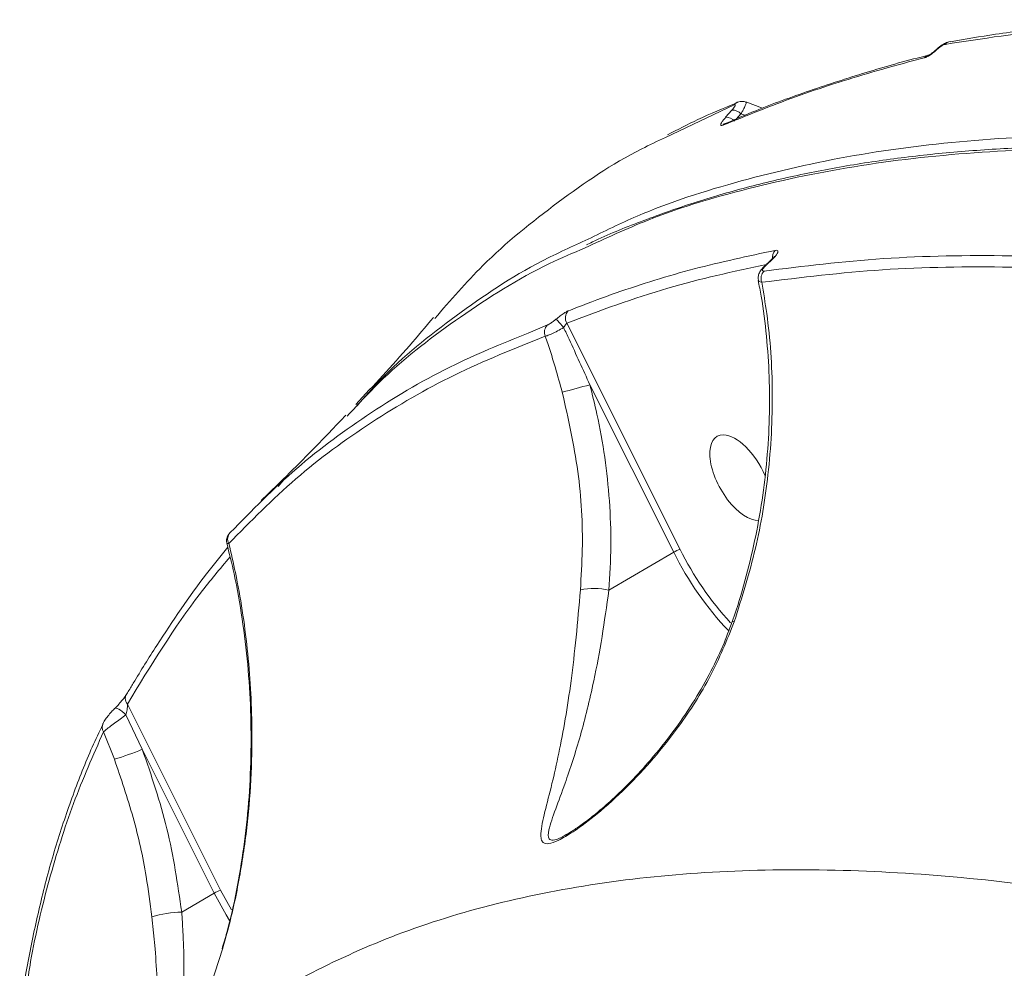
# Model space of a CAD drawing. Units: millimetres. Extents: x -1126 to 14509, y -1344 to 11717.
# Drawn here: x 8808 to 8904, y 2218 to 2311 of the extents above; entities that cross this region are included whole.
import ezdxf

# ---------------------------------------------------------------- set-up
doc = ezdxf.new("R2010")
doc.units = ezdxf.units.MM
doc.layers.add('DiKom', color=7, linetype='Continuous')

msp = doc.modelspace()

# ---------------------------------------------------------------- linework, layer by layer
at = {"layer": 'DiKom', "color": 7, "linetype": 'Continuous', "lineweight": 15}
for p, q in [((8880.519, 2302.379), (8878.884, 2303.003)), ((8877.72, 2302.726), (8871.001, 2299.511)), ((8876.896, 2301.486), (8877.517, 2302.194)), ((8878.398, 2301.82), (8877.978, 2301.34)), ((8878.79, 2301.684), (8878.398, 2301.82)), ((8881.532, 2287.61), (8880.854, 2286.968)), ((8858, 2280.515), (8859.415, 2281.122)), ((8861.324, 2281.298), (8872.428, 2259.123)), ((8871.808, 2258.835), (8863.585, 2275.257)), ((8833.012, 2265.293), (8833.377, 2265.706)), ((8871.808, 2258.835), (8865.445, 2255.121)), ((8877.545, 2252.038), (8877.547, 2252.04)), ((8818.234, 2243.955), (8827.374, 2225.7)), ((8818.073, 2242.883), (8819.691, 2239.519)), ((8816.953, 2238.545), (8815.891, 2241.236)), ((8826.754, 2225.413), (8819.691, 2239.519)), ((8861.247, 2231.147), (8861.447, 2231.264)), ((8827.374, 2225.7), (8828.43, 2223.763)), ((8826.754, 2225.413), (8823.557, 2223.546)), ((8820.943, 2219.932), (8820.632, 2223.096))]:
    msp.add_line(p, q, dxfattribs=at)
at = {"layer": 'DiKom', "color": 7, "linetype": 'Continuous', "lineweight": 15, "flags": 128}
for points in [[(8897.576, 2308.095), (8897.545, 2308.116), (8897.539, 2308.116)], [(8881.423, 2287.563), (8881.464, 2287.591), (8881.532, 2287.61)], [(8880.748, 2286.924), (8880.786, 2286.949), (8880.854, 2286.968)], [(8818.073, 2242.883), (8817.908, 2243.057), (8817.73, 2243.217), (8817.55, 2243.353), (8817.377, 2243.457), (8817.223, 2243.523), (8817.095, 2243.546), (8817.001, 2243.527), (8816.947, 2243.466)], [(8828.256, 2222.734), (8827.926, 2223.275), (8826.754, 2225.413)]]:
    msp.add_lwpolyline(points, dxfattribs=at)
at = {"layer": 'DiKom', "color": 7, "linetype": 'Continuous', "lineweight": 15}
for centre, radius, start, end in [((8899.045, 2308.135), 0.792, 99.476, 140.01377), ((8896.952, 2306.838), 0.753, 104.62024, 140.7483), ((8878.34, 2302.2), 0.813, 111.43453, 139.72073), ((8877.538, 2301.019), 1.175, 42.941, 91.04576), ((8876.913, 2300.308), 1.178, 42.88374, 90.82028), ((8877.233, 2300.189), 0.797, 111.74841, 139.35615), ((8882.508, 2287.732), 1.03, 136.79563, 188.84271), ((8881.437, 2285.674), 1.065, 136.01089, 200.01603), ((8855.31, 2276.432), 7.222, 37.88635, 46.72911), ((8862.206, 2281.812), 1.021, 137.99546, 210.29323), ((8860.139, 2280.422), 1.007, 135.99141, 203.34312), ((8917.119, 2072.253), 209.945, 104.77319, 105.53921), ((8828.974, 2260.133), 0.911, 135.74687, 209.04973), ((8873.52, 2255.96), 3.346, 109.05577, 120.78063), ((8900.062, 2272.859), 31.543, 206.39773, 223.55193), ((8899.954, 2272.798), 30.736, 206.41842, 222.76542), ((8863.962, 2248.466), 6.818, 77.43873, 101.05341), ((8877.629, 2251.744), 0.308, 67.22743, 105.44653), ((8818.83, 2244.499), 0.807, 136.47444, 222.38266), ((8816.64, 2241.695), 0.878, 156.10766, 211.5127), ((8810.043, 2262.301), 24.741, 286.21994, 292.95348), ((8828.458, 2222.551), 3.331, 108.9938, 120.77009), ((8823.882, 2211.718), 11.833, 91.57439, 105.9418)]:
    msp.add_arc(centre, radius, start, end, dxfattribs=at)
for start_param, end_param in [(2.865041, 6.045742), (1.34605, 2.865041)]:
    msp.add_ellipse((8878.359, 2266.152), major_axis=(2.295, -4.051), ratio=0.48232, start_param=start_param, end_param=end_param, dxfattribs=at)
for points, knots in [([(8946.342, 2309.385), (8942.013, 2309.817), (8933.355, 2310.681), (8921.093, 2310.877), (8909.343, 2310.324), (8902.073, 2309.204), (8898.438, 2308.644)], [0, 0, 0, 0, 0.248616, 0.497233, 0.748616, 1, 1, 1, 1]), ([(8946.992, 2309.64), (8945, 2309.863), (8940.701, 2310.344), (8934.29, 2310.796), (8927.733, 2311.053), (8921.365, 2311.064), (8915.18, 2310.839), (8909.178, 2310.369), (8903.741, 2309.736), (8900.395, 2309.149), (8898.919, 2308.891)], [0, 0, 0, 0, 0.11316, 0.244244, 0.375183, 0.505725, 0.635926, 0.766237, 0.896955, 1, 1, 1, 1]), ([(8898.906, 2308.907), (8898.828, 2308.892), (8898.602, 2308.848), (8898.23, 2308.654), (8897.787, 2308.348), (8897.511, 2308.088), (8897.399, 2307.983)], [0, 0, 0, 0, 0.138215, 0.405806, 0.76086, 1, 1, 1, 1]), ([(8897.576, 2308.095), (8897.443, 2307.98), (8897.177, 2307.749), (8896.777, 2307.485), (8896.512, 2307.356), (8896.395, 2307.322), (8896.368, 2307.314)], [0, 0, 0, 0, 0.305431, 0.611386, 0.912472, 1, 1, 1, 1]), ([(8897.537, 2308.118), (8897.509, 2308.091), (8897.385, 2307.974), (8897.168, 2307.805), (8896.939, 2307.655), (8896.809, 2307.585), (8896.751, 2307.564), (8896.76, 2307.566), (8896.762, 2307.567)], [0, 0, 0, 0, 0.088669, 0.392175, 0.631289, 0.819207, 0.957605, 1, 1, 1, 1]), ([(8898.438, 2308.644), (8898.416, 2308.639), (8898.332, 2308.62), (8898.14, 2308.528), (8897.858, 2308.341), (8897.67, 2308.177), (8897.576, 2308.095)], [0, 0, 0, 0, 0.108543, 0.398268, 0.699597, 1, 1, 1, 1]), ([(8896.368, 2307.314), (8896.027, 2307.226), (8894.32, 2306.786), (8890.007, 2305.585), (8883.64, 2303.556), (8878.967, 2301.658), (8876.628, 2300.709)], [0, 0, 0, 0, 0.048061, 0.240325, 0.61988, 1, 1, 1, 1]), ([(8896.762, 2307.565), (8896.654, 2307.539), (8894.541, 2307.033), (8890.639, 2305.894), (8885.095, 2304.116), (8880.53, 2302.451), (8877.905, 2301.317), (8876.944, 2300.903)], [0, 0, 0, 0, 0.014917, 0.290265, 0.566003, 0.841243, 1, 1, 1, 1]), ([(8878.875, 2302.973), (8878.871, 2302.975), (8878.78, 2303.029), (8878.577, 2303.051), (8878.309, 2303.041), (8878.129, 2302.996), (8878.049, 2302.957), (8878.035, 2302.951)], [0, 0, 0, 0, 0.013566, 0.349543, 0.645159, 0.940509, 1, 1, 1, 1]), ([(8878.873, 2302.972), (8878.875, 2302.972), (8878.924, 2302.994), (8878.908, 2302.86), (8878.808, 2302.572), (8878.615, 2302.189), (8878.457, 2301.919), (8878.398, 2301.82)], [0, 0, 0, 0, 0.00896, 0.287567, 0.563298, 0.839091, 1, 1, 1, 1]), ([(8877.919, 2302.876), (8876.656, 2302.355), (8874.341, 2301.401), (8872.178, 2300.277), (8871.195, 2299.767)], [0, 0, 0, 0, 0.545495, 1, 1, 1, 1]), ([(8877.517, 2302.194), (8877.57, 2302.257), (8877.683, 2302.391), (8877.801, 2302.566), (8877.857, 2302.696), (8877.835, 2302.76), (8877.758, 2302.737), (8877.72, 2302.726)], [0, 0, 0, 0, 0.179851, 0.380248, 0.58126, 0.790714, 1, 1, 1, 1]), ([(8876.628, 2300.709), (8876.564, 2300.688), (8876.435, 2300.646), (8876.39, 2300.736), (8876.469, 2300.929), (8876.646, 2301.192), (8876.817, 2301.393), (8876.896, 2301.486)], [0, 0, 0, 0, 0.213144, 0.426521, 0.63063, 0.828964, 1, 1, 1, 1]), ([(8871.001, 2299.511), (8870.218, 2299.146), (8866.392, 2297.366), (8860.365, 2293.222), (8853.53, 2287.729), (8849.906, 2283.533), (8848.376, 2281.761)], [0, 0, 0, 0, 0.085541, 0.41783, 0.75419, 1, 1, 1, 1]), ([(8863.421, 2289.531), (8864.995, 2290.309), (8869.643, 2292.608), (8878.323, 2295.379), (8889.349, 2297.902), (8901.208, 2299.39), (8913.81, 2299.895), (8927.167, 2299.376), (8941.236, 2297.861), (8955.97, 2295.36), (8971.296, 2291.889), (8987.146, 2287.463), (9002.715, 2282.333), (9017.911, 2276.651), (9032.658, 2270.567), (9047.703, 2263.796), (9062.977, 2256.373), (9078.343, 2248.368), (9093.762, 2239.798), (9107.591, 2231.684), (9116.319, 2226.267), (9119.875, 2224.06)], [0, 0, 0, 0, 0.030001, 0.088614, 0.147226, 0.205745, 0.26408, 0.322415, 0.380934, 0.439546, 0.498158, 0.556677, 0.615011, 0.665176, 0.715607, 0.766097, 0.816587, 0.867018, 0.916496, 0.965974, 1, 1, 1, 1]), ([(9231.856, 2138.276), (9228.405, 2141.25), (9219.109, 2149.259), (9203.76, 2161.899), (9185.819, 2176.015), (9167.573, 2189.667), (9149.078, 2202.793), (9130.393, 2215.332), (9111.929, 2227.009), (9093.746, 2237.804), (9075.892, 2247.717), (9058.079, 2256.909), (9040.369, 2265.316), (9022.83, 2272.889), (9005.847, 2279.462), (8989.465, 2285.034), (8973.716, 2289.631), (8958.343, 2293.326), (8943.416, 2296.066), (8929, 2297.818), (8915.412, 2298.547), (8902.681, 2298.267), (8890.803, 2297.038), (8879.631, 2294.787), (8870.34, 2292.048), (8865.138, 2289.626), (8863.106, 2288.679)], [0, 0, 0, 0, 0.025071, 0.067541, 0.110043, 0.152514, 0.196217, 0.239957, 0.28366, 0.32613, 0.368633, 0.411103, 0.454807, 0.498546, 0.54225, 0.58472, 0.627222, 0.669692, 0.713395, 0.757134, 0.800836, 0.843306, 0.885809, 0.928279, 0.971982, 1, 1, 1, 1]), ([(9232.297, 2138.65), (9231.095, 2139.699), (9226.984, 2143.285), (9219.897, 2149.285), (9211.061, 2156.636), (9202.197, 2163.827), (9193.329, 2170.855), (9184.454, 2177.716), (9175.572, 2184.416), (9166.677, 2190.957), (9157.766, 2197.34), (9148.839, 2203.568), (9139.892, 2209.643), (9130.923, 2215.565), (9121.928, 2221.337), (9112.916, 2226.953), (9103.915, 2232.396), (9094.964, 2237.641), (9086.086, 2242.674), (9077.286, 2247.492), (9068.56, 2252.1), (9059.905, 2256.498), (9051.318, 2260.689), (9042.796, 2264.674), (9034.337, 2268.453), (9025.94, 2272.028), (9017.6, 2275.399), (9009.32, 2278.566), (9001.121, 2281.519), (8993.036, 2284.248), (8985.095, 2286.74), (8977.307, 2288.993), (8969.668, 2291.009), (8962.174, 2292.789), (8954.823, 2294.334), (8947.612, 2295.646), (8940.539, 2296.724), (8933.604, 2297.567), (8926.803, 2298.177), (8920.137, 2298.552), (8913.617, 2298.692), (8907.268, 2298.595), (8901.116, 2298.261), (8895.173, 2297.688), (8889.437, 2296.88), (8883.906, 2295.837), (8878.58, 2294.556), (8873.449, 2293.046), (8868.539, 2291.277), (8865.141, 2289.915), (8863.442, 2289.074), (8863.245, 2288.977)], [0, 0, 0, 0, 0.00878, 0.030012, 0.05125, 0.072388, 0.093428, 0.114394, 0.135311, 0.156203, 0.177093, 0.198, 0.218945, 0.239953, 0.261046, 0.282249, 0.303499, 0.324676, 0.34575, 0.366742, 0.387679, 0.408583, 0.429478, 0.450387, 0.471327, 0.492322, 0.513396, 0.534572, 0.555835, 0.577068, 0.598184, 0.619212, 0.640178, 0.661104, 0.682014, 0.702932, 0.723875, 0.744864, 0.765924, 0.787078, 0.808337, 0.829592, 0.850743, 0.871795, 0.89277, 0.913691, 0.934578, 0.955455, 0.976343, 0.997258, 1, 1, 1, 1]), ([(8840.763, 2273.202), (8841.502, 2274.051), (8844.367, 2277.346), (8850.384, 2282.11), (8857.195, 2286.725), (8861.882, 2288.837), (8863.421, 2289.531)], [0, 0, 0, 0, 0.12239, 0.475005, 0.827623, 1, 1, 1, 1]), ([(8863.106, 2288.679), (8861.934, 2288.183), (8857.506, 2286.305), (8850.886, 2282.042), (8844.256, 2277.041), (8840.931, 2273.426), (8839.773, 2272.167)], [0, 0, 0, 0, 0.126183, 0.476964, 0.817838, 1, 1, 1, 1]), ([(8861.447, 2282.495), (8861.758, 2282.62), (8863.31, 2283.241), (8867.37, 2284.737), (8873.762, 2286.736), (8879.091, 2287.87), (8881.757, 2288.437)], [0, 0, 0, 0, 0.048063, 0.240323, 0.619877, 1, 1, 1, 1]), ([(8881.757, 2288.437), (8881.834, 2288.443), (8881.987, 2288.456), (8882.056, 2288.339), (8881.986, 2288.135), (8881.803, 2287.88), (8881.618, 2287.695), (8881.532, 2287.61)], [0, 0, 0, 0, 0.2131728, 0.4264256, 0.6306093, 0.8288961, 1, 1, 1, 1]), ([(8880.671, 2286.413), (8884.524, 2286.886), (8892.232, 2287.831), (8904.782, 2288.039), (8917.985, 2287.425), (8927.384, 2286.189), (8932.083, 2285.571)], [0, 0, 0, 0, 0.2484773, 0.496955, 0.7484783, 1, 1, 1, 1]), ([(8881.422, 2287.563), (8881.264, 2287.412), (8881.039, 2287.198), (8880.812, 2286.986), (8880.744, 2286.922)], [0, 0, 0, 0, 0.700043, 1, 1, 1, 1]), ([(8881.674, 2287.843), (8881.672, 2287.84), (8881.668, 2287.833), (8881.617, 2287.765), (8881.537, 2287.674), (8881.453, 2287.594), (8881.418, 2287.561)], [0, 0, 0, 0, 0.20246, 0.432848, 0.763479, 1, 1, 1, 1]), ([(8880.894, 2287.062), (8877.639, 2286.356), (8870.886, 2284.891), (8864.587, 2282.524), (8861.324, 2281.298)], [0, 0, 0, 0, 0.481924, 1, 1, 1, 1]), ([(8880.753, 2286.919), (8880.619, 2286.788), (8880.373, 2286.546), (8880.162, 2286.173), (8880.063, 2285.809), (8880.103, 2285.599), (8880.119, 2285.518)], [0, 0, 0, 0, 0.339897, 0.628691, 0.856454, 1, 1, 1, 1]), ([(8931.773, 2284.468), (8927.137, 2285.079), (8917.863, 2286.301), (8904.721, 2286.93), (8892.124, 2286.739), (8884.332, 2285.786), (8880.436, 2285.309)], [0, 0, 0, 0, 0.248477, 0.496952, 0.748476, 1, 1, 1, 1]), ([(8880.854, 2286.968), (8880.796, 2286.91), (8880.673, 2286.788), (8880.548, 2286.621), (8880.496, 2286.488), (8880.531, 2286.408), (8880.624, 2286.411), (8880.671, 2286.413)], [0, 0, 0, 0, 0.179886, 0.380091, 0.58112, 0.790643, 1, 1, 1, 1]), ([(8880.079, 2285.5), (8880.186, 2284.981), (8880.555, 2283.197), (8880.932, 2280.04), (8881.208, 2276.059), (8881.22, 2272.019), (8880.987, 2267.97), (8880.504, 2263.941), (8879.788, 2259.956), (8878.811, 2256.038), (8878.047, 2253.396), (8877.558, 2252.093), (8877.539, 2252.041)], [0, 0, 0, 0, 0.049098, 0.168481, 0.28791, 0.40735, 0.526654, 0.644401, 0.761667, 0.878645, 0.995174, 1, 1, 1, 1]), ([(8880.436, 2285.309), (8880.61, 2284.292), (8881.209, 2280.782), (8881.633, 2274.483), (8881.22, 2266.73), (8879.976, 2259.138), (8878.495, 2254.414), (8877.748, 2252.027)], [0, 0, 0, 0, 0.0953099, 0.3289387, 0.5680088, 0.7817973, 1, 1, 1, 1]), ([(8880.436, 2285.309), (8880.328, 2285.328), (8880.153, 2285.359), (8880.137, 2285.469), (8880.131, 2285.511)], [0, 0, 0, 0, 0.621092, 1, 1, 1, 1]), ([(8848.254, 2281.868), (8847.469, 2280.935), (8844.994, 2277.991), (8842.398, 2275.221), (8840.624, 2273.329)], [0, 0, 0, 0, 0.316834, 1, 1, 1, 1]), ([(8859.415, 2281.122), (8859.435, 2281.13), (8859.509, 2281.16), (8859.691, 2281.264), (8859.969, 2281.455), (8860.163, 2281.612), (8860.26, 2281.691)], [0, 0, 0, 0, 0.108593, 0.398502, 0.699687, 1, 1, 1, 1]), ([(8860.26, 2281.691), (8860.397, 2281.802), (8860.67, 2282.023), (8861.064, 2282.295), (8861.316, 2282.44), (8861.423, 2282.485), (8861.447, 2282.495)], [0, 0, 0, 0, 0.305427, 0.611529, 0.912655, 1, 1, 1, 1]), ([(8861.01, 2280.867), (8860.808, 2280.753), (8860.404, 2280.525), (8859.831, 2280.247), (8859.434, 2280.085), (8859.27, 2280.038), (8859.214, 2280.022)], [0, 0, 0, 0, 0.286447, 0.573059, 0.856915, 1, 1, 1, 1]), ([(8861.324, 2281.298), (8861.317, 2281.292), (8861.285, 2281.268), (8861.213, 2281.189), (8861.11, 2281.043), (8861.043, 2280.927), (8861.01, 2280.867)], [0, 0, 0, 0, 0.080225, 0.366458, 0.675975, 1, 1, 1, 1]), ([(8861.01, 2280.867), (8861.189, 2280.484), (8862.063, 2278.623), (8862.911, 2276.747), (8863.585, 2275.257)], [0, 0, 0, 0, 0.2060406, 1, 1, 1, 1]), ([(8859.214, 2280.022), (8856.191, 2278.81), (8850.143, 2276.384), (8842.03, 2271.662), (8834.58, 2266.21), (8830.312, 2261.864), (8828.178, 2259.691)], [0, 0, 0, 0, 0.248614, 0.497231, 0.748616, 1, 1, 1, 1]), ([(8828.322, 2260.769), (8830.435, 2262.922), (8834.662, 2267.227), (8842.089, 2272.673), (8849.787, 2277.203), (8855.423, 2279.475), (8858, 2280.515)], [0, 0, 0, 0, 0.258823, 0.517647, 0.779351, 1, 1, 1, 1]), ([(8860.876, 2274.524), (8860.432, 2276.127), (8859.919, 2277.977), (8859.297, 2279.782), (8859.214, 2280.022)], [0, 0, 0, 0, 0.8666406, 1, 1, 1, 1]), ([(8863.585, 2275.257), (8863.827, 2274.302), (8864.421, 2271.953), (8865.092, 2268.15), (8865.549, 2263.836), (8865.705, 2259.474), (8865.532, 2256.572), (8865.445, 2255.121)], [0, 0, 0, 0, 0.144435, 0.355248, 0.566081, 0.783039, 1, 1, 1, 1]), ([(8862.655, 2255.158), (8862.733, 2256.466), (8862.961, 2260.3), (8862.605, 2266.842), (8861.457, 2271.942), (8860.876, 2274.524)], [0, 0, 0, 0, 0.203553, 0.596848, 1, 1, 1, 1]), ([(8839.653, 2272.282), (8839.202, 2271.808), (8837.045, 2269.54), (8834.272, 2266.714), (8831.957, 2264.498), (8831.346, 2263.914)], [0, 0, 0, 0, 0.162614, 0.779014, 1, 1, 1, 1]), ([(8833.481, 2265.825), (8833.482, 2265.826), (8833.483, 2265.827), (8833.451, 2265.789), (8833.395, 2265.727), (8833.33, 2265.655), (8833.312, 2265.636)], [0, 0, 0, 0, 0.0652027, 0.3225261, 0.8139816, 1, 1, 1, 1]), ([(8828.285, 2260.729), (8828.267, 2260.71), (8828.23, 2260.67), (8828.188, 2260.619), (8828.121, 2260.53), (8828.04, 2260.392), (8827.964, 2260.167), (8827.935, 2259.931), (8827.984, 2259.782), (8827.998, 2259.74)], [0, 0, 0, 0, 0.120906, 0.252881, 0.33298, 0.460492, 0.63264, 0.896669, 1, 1, 1, 1]), ([(8828.178, 2259.691), (8828.399, 2258.742), (8829.183, 2255.377), (8830.106, 2249.352), (8830.515, 2242.52), (8830.385, 2236.537), (8829.955, 2231.461), (8829.161, 2226.343), (8827.907, 2220.708), (8826.581, 2216.919), (8825.833, 2214.782)], [0, 0, 0, 0, 0.067268, 0.238614, 0.41218, 0.521217, 0.630249, 0.742522, 0.854786, 1, 1, 1, 1]), ([(8827.971, 2259.733), (8828.222, 2258.733), (8828.832, 2256.306), (8829.521, 2252.328), (8830.067, 2247.856), (8830.351, 2243.343), (8830.382, 2238.818), (8830.162, 2234.338), (8829.691, 2229.947), (8828.967, 2225.695), (8828.243, 2222.358), (8827.674, 2220.476), (8827.511, 2219.938)], [0, 0, 0, 0, 0.080511, 0.195448, 0.309377, 0.422283, 0.534216, 0.645164, 0.75236, 0.85705, 0.959159, 1, 1, 1, 1]), ([(8828.178, 2259.691), (8828.092, 2259.679), (8827.985, 2259.666), (8828.003, 2259.728), (8828.006, 2259.74)], [0, 0, 0, 0, 0.809021, 1, 1, 1, 1]), ([(8818.245, 2245.055), (8818.432, 2245.369), (8819.365, 2246.938), (8821.87, 2250.925), (8824.91, 2255.437), (8827.369, 2258.46), (8828.07, 2259.321)], [0, 0, 0, 0, 0.061741, 0.30873, 0.80312, 1, 1, 1, 1]), ([(8828.296, 2258.381), (8827.317, 2257.214), (8823.645, 2252.837), (8820.523, 2247.713), (8818.234, 2243.955)], [0, 0, 0, 0, 0.2664971, 1, 1, 1, 1]), ([(8877.748, 2252.027), (8877.015, 2250.223), (8875.549, 2246.612), (8872.704, 2242.204), (8869.86, 2238.599), (8867.161, 2235.713), (8864.478, 2233.286), (8862.158, 2231.526), (8860.496, 2230.537), (8859.483, 2230.186), (8858.982, 2230.305), (8858.786, 2230.694), (8858.767, 2231.591), (8859.13, 2233.312), (8859.858, 2236.019), (8860.539, 2239.064), (8861.182, 2242.425), (8861.764, 2246.224), (8862.247, 2250.447), (8862.519, 2253.589), (8862.655, 2255.158)], [0, 0, 0, 0, 0.083171, 0.166452, 0.223544, 0.280755, 0.337625, 0.384007, 0.415799, 0.442855, 0.469841, 0.494249, 0.518728, 0.58943, 0.660399, 0.727086, 0.793947, 0.860521, 0.930337, 1, 1, 1, 1]), ([(8865.445, 2255.121), (8865.229, 2253.577), (8864.79, 2250.438), (8863.88, 2245.595), (8862.665, 2240.683), (8861.328, 2236.61), (8860.2, 2233.588), (8859.523, 2231.717), (8859.431, 2230.724), (8859.93, 2230.556), (8860.553, 2230.727), (8861.086, 2231.05), (8861.247, 2231.147)], [0, 0, 0, 0, 0.121098, 0.246269, 0.420076, 0.598945, 0.711975, 0.826901, 0.902274, 0.942672, 0.982735, 1, 1, 1, 1]), ([(8877.538, 2252.045), (8877.243, 2251.235), (8876.596, 2249.457), (8875.285, 2246.774), (8873.659, 2243.958), (8871.732, 2241.156), (8869.679, 2238.595), (8867.669, 2236.399), (8865.861, 2234.642), (8864.306, 2233.295), (8863.015, 2232.284), (8862.014, 2231.581), (8861.49, 2231.274), (8861.252, 2231.134)], [0, 0, 0, 0, 0.092785, 0.203682, 0.320208, 0.442334, 0.569904, 0.674818, 0.765499, 0.847327, 0.907338, 0.957889, 1, 1, 1, 1]), ([(8816.947, 2243.466), (8817.07, 2243.594), (8817.316, 2243.85), (8817.679, 2244.275), (8818.021, 2244.709), (8818.167, 2244.934), (8818.245, 2245.055)], [0, 0, 0, 0, 0.232236, 0.46408, 0.714073, 1, 1, 1, 1]), ([(8816.973, 2243.504), (8816.956, 2243.488), (8816.827, 2243.36), (8816.565, 2243.072), (8816.22, 2242.651), (8815.982, 2242.332), (8815.877, 2242.122), (8815.842, 2242.052)], [0, 0, 0, 0, 0.036238, 0.285427, 0.547001, 0.84913, 1, 1, 1, 1]), ([(8818.234, 2243.955), (8818.235, 2243.86), (8818.237, 2243.68), (8818.202, 2243.39), (8818.151, 2243.123), (8818.098, 2242.96), (8818.073, 2242.883)], [0, 0, 0, 0, 0.295162, 0.557834, 0.790515, 1, 1, 1, 1]), ([(8818.073, 2242.883), (8817.891, 2242.75), (8817.527, 2242.486), (8816.956, 2242.063), (8816.445, 2241.677), (8816.076, 2241.391), (8815.945, 2241.281), (8815.891, 2241.236)], [0, 0, 0, 0, 0.209757, 0.419376, 0.633484, 0.850193, 1, 1, 1, 1]), ([(8815.824, 2241.937), (8815.473, 2241.209), (8814.4, 2238.987), (8812.865, 2235.056), (8811.211, 2230.156), (8809.806, 2225.055), (8808.666, 2219.753), (8807.959, 2215.825), (8807.705, 2213.612), (8807.668, 2213.287)], [0, 0, 0, 0, 0.086034, 0.262495, 0.439147, 0.615974, 0.792742, 0.969569, 1, 1, 1, 1]), ([(8815.891, 2241.236), (8814.871, 2238.922), (8812.83, 2234.294), (8810.492, 2226.736), (8808.815, 2219.745), (8808.18, 2215.073), (8807.931, 2213.237)], [0, 0, 0, 0, 0.273286, 0.5465696, 0.8217833, 1, 1, 1, 1]), ([(8819.691, 2239.519), (8820.577, 2236.941), (8822.366, 2231.732), (8823.157, 2226.294), (8823.557, 2223.546)], [0, 0, 0, 0, 0.494819, 1, 1, 1, 1]), ([(8820.632, 2223.096), (8820.462, 2224.416), (8820.039, 2227.691), (8818.884, 2232.893), (8817.599, 2236.654), (8816.953, 2238.545)], [0, 0, 0, 0, 0.251268, 0.623477, 1, 1, 1, 1]), ([(9131.353, 2121.064), (9126.317, 2124.719), (9116.246, 2132.03), (9101.016, 2142.44), (9085.729, 2152.412), (9069.88, 2162.209), (9053.563, 2171.717), (9036.845, 2180.827), (9020.153, 2189.286), (9003.55, 2197.032), (8987.104, 2204.018), (8971.349, 2210.027), (8956.319, 2215.088), (8942.028, 2219.251), (8928.082, 2222.641), (8914.549, 2225.209), (8901.488, 2226.926), (8888.922, 2227.772), (8876.932, 2227.698), (8865.523, 2226.673), (8854.901, 2224.671), (8845.282, 2221.776), (8836.776, 2217.981), (8830.917, 2214.726), (8828.112, 2212.453), (8827.52, 2211.974)], [0, 0, 0, 0, 0.040753, 0.081506, 0.122665, 0.163824, 0.209324, 0.254859, 0.300359, 0.347199, 0.394079, 0.440919, 0.484988, 0.529089, 0.573158, 0.618497, 0.663874, 0.709213, 0.756193, 0.803173, 0.850828, 0.898482, 0.94324, 0.988034, 1, 1, 1, 1]), ([(8823.557, 2223.546), (8823.6, 2222.914), (8823.715, 2221.236), (8823.8, 2218.582), (8823.751, 2215.463), (8823.477, 2212.377), (8823.115, 2210.061), (8822.807, 2208.92), (8822.739, 2208.664)], [0, 0, 0, 0, 0.108501, 0.28791, 0.472338, 0.7002, 0.932976, 1, 1, 1, 1]), ([(8820.911, 2208.804), (8820.979, 2209.314), (8821.179, 2210.813), (8821.252, 2213.477), (8821.189, 2216.694), (8821.025, 2218.844), (8820.943, 2219.932)], [0, 0, 0, 0, 0.167288, 0.49231, 0.74295, 1, 1, 1, 1])]:
    msp.add_open_spline(points, degree=3, knots=knots, dxfattribs=at)

doc.saveas('drawing.dxf')
